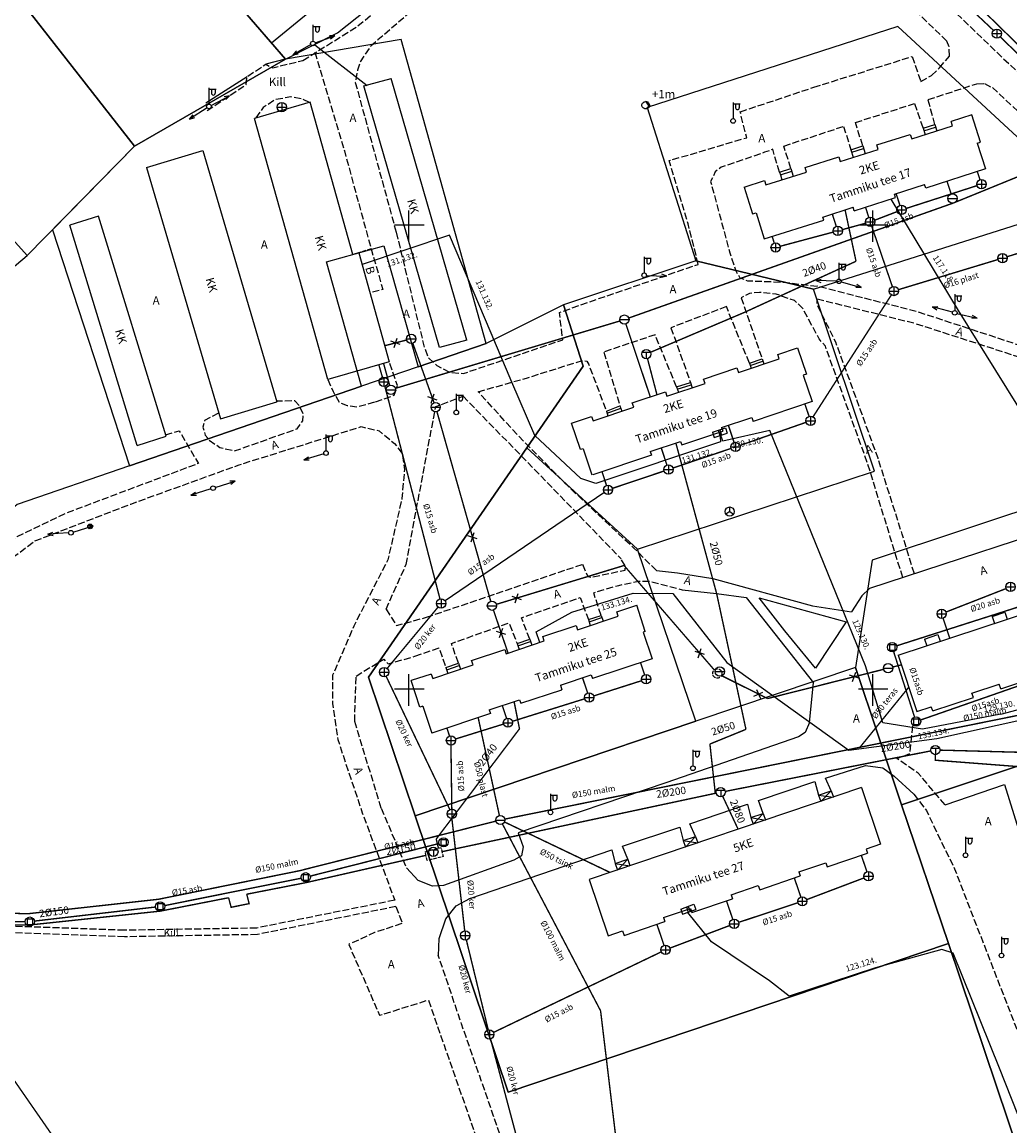
# Model space of a CAD drawing. Extents: x 548909 to 557403, y 6575597 to 6585864.
# Drawn here: x 551017 to 551230, y 6579806 to 6580044 of the extents above; entities that cross this region are included whole.
import ezdxf
from ezdxf.enums import TextEntityAlignment as Align

# ---------------------------------------------------------------- set-up
doc = ezdxf.new("R2010")
doc.units = 0
doc.header["$MEASUREMENT"] = 0
doc.linetypes.add('KATKE_1000', pattern=[4, 1.5, -0.5, 1.5, -0.5])
doc.linetypes.add('KATKE_500', pattern=[2, 0.75, -0.25, 0.75, -0.25])
doc.layers.get('0').update_dxf_attribs({"linetype": 'CONTINUOUS'})
for name, color, linetype in [('DKAEV 6', 3, 'CONTINUOUS'), ('DTRASS 7', 3, 'CONTINUOUS'), ('EHITIS 1', 4, 'CONTINUOUS'), ('ELKAPP 20', 11, 'CONTINUOUS'), ('KAEV tundmatu', 7, 'CONTINUOUS'), ('KANKAEV 10', 7, 'CONTINUOUS'), ('KANTRASS 11', 7, 'CONTINUOUS'), ('KIVI', 7, 'CONTINUOUS'), ('MPKAABEL 15', 11, 'CONTINUOUS'), ('MPPOST 14', 11, 'CONTINUOUS'), ('PIIRE 28', 7, 'CONTINUOUS'), ('PIIRID', 7, 'CONTINUOUS'), ('SIDEKAEV 16', 15, 'CONTINUOUS'), ('TEE 30', 21, 'CONTINUOUS'), ('TKAEV 18', 1, 'CONTINUOUS'), ('TTRASS 19', 1, 'CONTINUOUS'), ('VALGPOST 20', 11, 'CONTINUOUS'), ('VKAEV 22', 5, 'CONTINUOUS'), ('VORK 63', 6, 'CONTINUOUS'), ('VTRASS 23', 5, 'CONTINUOUS')]:
    doc.layers.add(name, color=color, linetype=linetype)
doc.styles.add('ROMANC', font='romanc.shx')
doc.styles.add('romans', font='romans.shx', dxfattribs={"height": 1.8})
doc.linetypes.add('DRENAAZ', pattern='A,2.5,-1.5,["D",ROMANC,S=1.6,R=0,X=-0.8,Y=-0.8],-1.5,7.5', length=13)
doc.linetypes.add('KANAL', pattern='A,2.5,-1.5,["K",ROMANC,S=1.6,R=0,X=-0.8,Y=-0.8],-1.5,7.5', length=13)
doc.linetypes.add('MADALKAABELTIHE', pattern='A,0.001,-1,[142,geodeet.shx,S=0.025,R=185,X=1.18,Y=0.303],8,0,[142,geodeet.shx,S=0.025,R=5,X=-1.195,Y=-0.299],-1', length=10.001)
doc.linetypes.add('METALLAED', pattern='A,3.5,[141,geodeet.shx,S=0.6,R=0,X=0,Y=0],5,[141,geodeet.shx,S=0.6,R=180,X=0,Y=0],1.5', length=10)
doc.linetypes.add('SOOJATRASS', pattern='A,2.5,-2.5,["T",ROMANC,S=1.6,R=0,X=-0.8,Y=-0.8],-1.5,6.5', length=13)
doc.linetypes.add('VEETRASS', pattern='A,10,-1.5,["V",ROMANC,S=1.6,R=0,X=-0.8,Y=-0.8],-1.5', length=13)

# ---------------------------------------------------------------- blocks, each defined once
blk = doc.blocks.new('106')
for p, q in [((-1.5, 0.59), (-1.5, -0.61)), ((-1.5, 0.59), (1.5, 0.59)), ((-0.2, 0.59), (-0.2, -0.61)), ((0.2, 0.59), (0.2, -0.61)), ((1.5, 0.59), (1.5, -0.61)), ((-1.5, -0.61), (1.5, -0.61))]:
    blk.add_line(p, q)
blk = doc.blocks.new('81')
for p, q in [((-1, 0), (1, 0)), ((0, 1), (0, -1))]:
    blk.add_line(p, q)
blk.add_circle((0, 0), 1)
blk = doc.blocks.new('RISTID')
at = {"linetype": 'Continuous'}
for p, q in [((0, 96.75), (0, 103.08)), ((100, 96.75), (100, 103.08)), ((-3.58, 100), (3.22, 100)), ((96.42, 100), (103.22, 100)), ((0, -3.25), (0, 3.08)), ((100, -3.25), (100, 3.08)), ((-3.58, 0), (3.22, 0)), ((96.42, 0), (103.22, 0))]:
    blk.add_line(p, q, dxfattribs=at)
blk = doc.blocks.new('51')
for p, q in [((0, 4), (0, 0.5)), ((0, 3.69), (1.54, 3.69)), ((1.34, 3.69), (1.34, 2.86))]:
    blk.add_line(p, q)
blk.add_lwpolyline([(0.54, 3.69), (0.54, 2.86)])
blk.add_circle((0, 0), 0.5)
blk.add_arc((0.94, 2.86), 0.4, 180, 0)
blk = doc.blocks.new('57')
for p, q in [((0, 5), (-0.35, 3.87)), ((0, 5), (0.35, 3.87)), ((0, 0.5), (0, 5))]:
    blk.add_line(p, q)
blk.add_circle((0, 0), 0.5)
blk = doc.blocks.new('112')
for points in [[(-0.26, -0.61), (0.16, -0.61, 0.028805), (0.31, -0.57, 0.032603), (0.4, -0.52, 0.014184), (0.6, -0.41, 0.076934), (0.91, -0.14, 0.310114), (0.93, -0.03, 0.011285), (0.81, 0.17, -0.005727), (0.58, 0.57, -0.000347), (0.56, 0.61, 0.000609), (0.54, 0.63, 0.167518), (0.38, 0.78, 0.093539), (-0.01, 0.86, 0.004173), (-0.04, 0.86, 0.007101), (-0.05, 0.86, 0.090586), (-0.12, 0.84, 0.019885), (-0.42, 0.71, 0.120012), (-0.9, 0.3, 0.241913), (-0.95, -0.03, 0.085331), (-0.83, -0.24, 0.080354), (-0.64, -0.42, 0.021495), (-0.41, -0.56, 0.052738), (-0.31, -0.6, 0.00999)], [(0.21, 0.65, -0.011297), (0.26, 0.62, -0.084366), (0.35, 0.54, -0.024887), (0.49, 0.33, -0.031765), (0.59, 0.16, -0.026594), (0.65, -0.01, -0.079917), (0.66, -0.07, -0.10281), (0.65, -0.14, -0.080692), (0.6, -0.22, -0.026281), (0.56, -0.26, -0.011137), (0.48, -0.33, -0.047333), (0.37, -0.4, -0.037233), (0.23, -0.47), (0.47, -0.29), (0.59, -0.16), (0.6, -0.04), (0.54, 0.12), (0.38, 0.37), (0.16, 0.61), (0.03, 0.67)]]:
    blk.add_lwpolyline(points, format="xyb", close=True)
blk = doc.blocks.new('89')
for p, q in [((-0.56, 0.63), (0.56, 0.63)), ((-0.56, 0.63), (-0.56, -0.63)), ((0.56, 0.63), (0.56, -0.63)), ((-0.56, -0.63), (0.56, -0.63))]:
    blk.add_line(p, q)
blk.add_circle((0, 0), 1)
blk = doc.blocks.new('83')
blk.add_line((-1, 0), (1, 0))
blk.add_circle((0, 0), 1)
blk = doc.blocks.new('87')
for q in [(-0.85, -0.52), (0, 1), (0.85, -0.52)]:
    blk.add_line((0, 0), q)
blk.add_circle((0, 0), 1)
blk = doc.blocks.new('58')
for p, q in [((0, 5), (-0.35, 3.87)), ((0, 5), (0.35, 3.87)), ((0, 0.5), (0, 5))]:
    blk.add_line(p, q)
blk = doc.blocks.new('88')
for p, q in [((-0.76, 0.43), (0.74, 0.43)), ((0, 0.43), (0, -0.81))]:
    blk.add_line(p, q)
blk.add_circle((0, 0), 1)

msp = doc.modelspace()

# ---------------------------------------------------------------- linework, layer by layer
at = {"layer": 'DTRASS 7', "linetype": 'DRENAAZ', "const_width": 0.3, "flags": 128}
for points in [[(551205.15, 6579909.33), (551263.09, 6579927.83)], [(551210.27, 6579893.32), (551267.98, 6579913.44)], [(551204.5, 6579908.07), (551209.02, 6579893.94)], [(550903.87, 6579817.71), (550975.9, 6579868.15), (550994.37, 6579849.71), (551017.27, 6579849.86)], [(551078.72, 6579859.67), (551106.5, 6579866.71)], [(551047.35, 6579853.32), (551076.77, 6579859.22)], [(551019.27, 6579849.98), (551045.37, 6579853.01)]]:
    msp.add_lwpolyline(points, dxfattribs=at)
at = {"layer": 'EHITIS 1'}
for p, q in [((551090.28, 6580030.06), (551096.14, 6580031.68)), ((551112.45, 6579975.26), (551096.14, 6580031.68)), ((551106.58, 6579973.64), (551090.28, 6580030.06)), ((551078.71, 6580026.53), (551066.73, 6580023.03)), ((551087.93, 6579993.72), (551078.71, 6580026.55)), ((551082.54, 6579966.79), (551066.73, 6580023.03)), ((551221.36, 6580023.79), (551216.88, 6580022.38)), ((551217.18, 6580021.43), (551216.88, 6580022.38)), ((551223.2, 6580017.92), (551221.36, 6580023.79)), ((551200.86, 6580017.34), (551208.1, 6580019.61)), ((551208.1, 6580019.61), (551208.4, 6580018.66)), ((551208.4, 6580018.66), (551217.18, 6580021.43)), ((551210.84, 6580020.93), (551213.39, 6580021.71)), ((551211, 6580020.39), (551213.55, 6580021.17)), ((551213.39, 6580021.71), (551213.81, 6580020.36)), ((551195.3, 6580016.3), (551197.84, 6580017.13)), ((551197.84, 6580017.13), (551198.35, 6580015.49)), ((551201.16, 6580016.38), (551200.86, 6580017.34)), ((551222.52, 6580017.71), (551223.2, 6580017.92)), ((551222.52, 6580017.71), (551224.3, 6580012.2)), ((551043.43, 6580012.48), (551055.57, 6580016.14)), ((551055.57, 6580016.14), (551071.5, 6579961.92)), ((551185.44, 6580012.44), (551192.66, 6580014.74)), ((551192.66, 6580014.74), (551192.96, 6580013.78)), ((551192.96, 6580013.78), (551201.16, 6580016.38)), ((551195.3, 6580016.3), (551195.81, 6580014.69)), ((551195.48, 6580015.77), (551198.01, 6580016.6)), ((551043.43, 6580012.48), (551059.36, 6579958.27)), ((551179.88, 6580011.44), (551182.34, 6580012.27)), ((551182.34, 6580012.27), (551182.87, 6580010.58)), ((551185.74, 6580011.49), (551185.44, 6580012.44)), ((551224.3, 6580012.2), (551211.41, 6580008.04)), ((551176.96, 6580008.71), (551185.74, 6580011.49)), ((551179.88, 6580011.44), (551180.09, 6580010.91)), ((551180.09, 6580010.91), (551182.53, 6580011.69)), ((551180.09, 6580010.91), (551180.43, 6580009.81)), ((551172.25, 6580008.2), (551176.64, 6580009.66)), ((551172.25, 6580008.2), (551174.07, 6580002.49)), ((551176.64, 6580009.66), (551176.96, 6580008.71)), ((551204.67, 6580006.71), (551211.12, 6580008.82)), ((551211.41, 6580008.04), (551211.12, 6580008.82)), ((551195.98, 6580003.13), (551204.9, 6580005.98)), ((551204.9, 6580005.98), (551204.67, 6580006.71)), ((551174.07, 6580002.49), (551174.83, 6580002.72)), ((551174.83, 6580002.72), (551176.6, 6579997.08)), ((551189.2, 6580001.79), (551195.74, 6580003.89)), ((551195.98, 6580003.13), (551195.74, 6580003.89)), ((551033.08, 6580001.99), (551026.88, 6580000)), ((551047.64, 6579954.52), (551033.08, 6580001.99)), ((551176.6, 6579997.08), (551189.42, 6580001.1)), ((551189.42, 6580001.1), (551189.2, 6580001.79)), ((551041.44, 6579952.52), (551026.88, 6580000)), ((551089.19, 6579994.08), (551087.93, 6579993.72)), ((551089.19, 6579994.08), (551089.14, 6579994.06)), ((551089.19, 6579994.08), (551095.77, 6579970.58)), ((551112.45, 6579975.26), (551106.58, 6579973.64)), ((551179.5, 6579972.15), (551183.77, 6579973.58)), ((551179.82, 6579971.2), (551179.5, 6579972.15)), ((551183.77, 6579973.58), (551185.69, 6579967.93)), ((551095.77, 6579970.58), (551082.54, 6579966.79)), ((551171.02, 6579968.3), (551179.82, 6579971.2)), ((551173.4, 6579970.29), (551176.13, 6579971.2)), ((551173.4, 6579970.29), (551173.76, 6579969.2)), ((551173.56, 6579969.81), (551176.29, 6579970.73)), ((551176.13, 6579971.2), (551176.49, 6579970.1)), ((551163.53, 6579966.86), (551170.71, 6579969.24)), ((551170.71, 6579969.24), (551171.02, 6579968.3)), ((551185.69, 6579967.93), (551185.03, 6579967.71)), ((551185.03, 6579967.71), (551186.94, 6579962)), ((551155.62, 6579963.16), (551163.84, 6579965.91)), ((551157.7, 6579965.15), (551160.7, 6579966.12)), ((551157.7, 6579965.15), (551158.09, 6579963.99)), ((551157.85, 6579964.68), (551160.85, 6579965.64)), ((551160.7, 6579966.12), (551161.07, 6579964.99)), ((551163.84, 6579965.91), (551163.53, 6579966.86)), ((551148.15, 6579961.71), (551155.3, 6579964.11)), ((551155.3, 6579964.11), (551155.62, 6579963.16)), ((551059.36, 6579958.27), (551071.5, 6579961.92)), ((551139.69, 6579957.85), (551148.47, 6579960.76)), ((551142.57, 6579959.95), (551145.49, 6579961.06)), ((551142.57, 6579959.95), (551142.91, 6579958.92)), ((551142.74, 6579959.48), (551145.67, 6579960.59)), ((551145.49, 6579961.06), (551145.88, 6579959.9)), ((551148.47, 6579960.76), (551148.15, 6579961.71)), ((551186.94, 6579962), (551174.19, 6579957.73)), ((551135.08, 6579957.36), (551139.37, 6579958.79)), ((551139.37, 6579958.79), (551139.69, 6579957.85)), ((551167.41, 6579956.37), (551173.92, 6579958.54)), ((551173.92, 6579958.54), (551174.19, 6579957.73)), ((551137, 6579951.65), (551135.08, 6579957.36)), ((551158.81, 6579952.65), (551167.68, 6579955.58)), ((551167.41, 6579956.37), (551167.68, 6579955.58)), ((551041.44, 6579952.52), (551047.64, 6579954.52)), ((551152.03, 6579951.26), (551158.56, 6579953.42)), ((551158.56, 6579953.42), (551158.81, 6579952.65)), ((551137.57, 6579951.84), (551137, 6579951.65)), ((551137.57, 6579951.84), (551139.45, 6579946.17)), ((551152.3, 6579950.44), (551139.64, 6579946.23)), ((551152.03, 6579951.26), (551152.3, 6579950.44)), ((551205.49, 6579907.3), (551264.31, 6579926.8)), ((551144.81, 6579916.69), (551149.14, 6579918.09)), ((551150.96, 6579912.43), (551149.14, 6579918.09)), ((551136.37, 6579912.79), (551145.12, 6579915.74)), ((551138.68, 6579914.97), (551141.43, 6579915.9)), ((551138.68, 6579914.97), (551139.11, 6579913.71)), ((551138.84, 6579914.5), (551141.59, 6579915.43)), ((551141.43, 6579915.9), (551141.85, 6579914.64)), ((551145.12, 6579915.74), (551144.81, 6579916.69)), ((551225.72, 6579915.65), (551228.49, 6579916.57)), ((551225.72, 6579915.65), (551226.23, 6579914.17)), ((551228.49, 6579916.57), (551229, 6579915.09)), ((551128.85, 6579911.32), (551136.05, 6579913.74)), ((551136.05, 6579913.74), (551136.37, 6579912.79)), ((551150.96, 6579912.43), (551150.53, 6579912.29)), ((551150.53, 6579912.29), (551152.45, 6579906.55)), ((551121, 6579907.57), (551129.17, 6579910.37)), ((551123.32, 6579909.82), (551126.05, 6579910.74)), ((551123.48, 6579909.34), (551126.21, 6579910.27)), ((551126.05, 6579910.74), (551126.49, 6579909.45)), ((551129.17, 6579910.37), (551128.85, 6579911.32)), ((551211.15, 6579910.78), (551214, 6579911.76)), ((551211.15, 6579910.78), (551211.64, 6579909.35)), ((551214, 6579911.76), (551214.5, 6579910.31)), ((551113.51, 6579906.16), (551120.69, 6579908.52)), ((551120.69, 6579908.52), (551121, 6579907.57)), ((551123.32, 6579909.82), (551123.76, 6579908.52)), ((551105.13, 6579902.28), (551113.82, 6579905.21)), ((551107.97, 6579904.62), (551110.66, 6579905.58)), ((551108.14, 6579904.15), (551110.83, 6579905.11)), ((551110.66, 6579905.58), (551111.1, 6579904.29)), ((551113.82, 6579905.21), (551113.51, 6579906.16)), ((551152.45, 6579906.55), (551139.6, 6579902.25)), ((551205.49, 6579907.3), (551209.49, 6579895.18)), ((551104.83, 6579903.23), (551100.5, 6579901.84)), ((551104.83, 6579903.23), (551105.13, 6579902.28)), ((551107.97, 6579904.62), (551108.39, 6579903.38)), ((551132.65, 6579900.85), (551139.32, 6579903.08)), ((551139.32, 6579903.08), (551139.6, 6579902.25)), ((551227.59, 6579900.08), (551236.37, 6579903.02)), ((551102.36, 6579896.07), (551100.5, 6579901.84)), ((551132.65, 6579900.85), (551132.98, 6579899.87)), ((551221.39, 6579899.11), (551227.27, 6579901.05)), ((551227.59, 6579900.08), (551227.27, 6579901.05)), ((551124.11, 6579896.94), (551132.98, 6579899.87)), ((551212.93, 6579895.28), (551221.69, 6579898.18)), ((551221.69, 6579898.18), (551221.39, 6579899.11)), ((551102.99, 6579896.29), (551102.36, 6579896.07)), ((551102.99, 6579896.29), (551104.94, 6579890.53)), ((551117.33, 6579895.56), (551123.86, 6579897.71)), ((551123.86, 6579897.71), (551124.11, 6579896.94)), ((551209.49, 6579895.18), (551212.62, 6579896.21)), ((551212.93, 6579895.28), (551212.62, 6579896.21)), ((551117.6, 6579894.73), (551104.94, 6579890.53)), ((551117.33, 6579895.56), (551117.6, 6579894.73)), ((551197.55, 6579878.75), (551138.86, 6579858.92)), ((551188.32, 6579877.16), (551191.04, 6579878.06)), ((551188.32, 6579877.16), (551188.79, 6579875.79)), ((551188.32, 6579877.16), (551191.5, 6579876.7)), ((551188.79, 6579875.79), (551191.04, 6579878.06)), ((551191.04, 6579878.06), (551191.5, 6579876.7)), ((551197.55, 6579878.75), (551201.7, 6579866.56)), ((551173.74, 6579872.3), (551176.39, 6579873.15)), ((551173.74, 6579872.3), (551174.22, 6579870.87)), ((551173.74, 6579872.3), (551176.86, 6579871.76)), ((551176.39, 6579873.15), (551174.22, 6579870.87)), ((551176.39, 6579873.15), (551176.86, 6579871.76)), ((551159.11, 6579867.37), (551161.79, 6579868.25)), ((551159.11, 6579867.37), (551159.6, 6579865.93)), ((551159.11, 6579867.37), (551162.27, 6579866.83)), ((551161.79, 6579868.25), (551159.6, 6579865.93)), ((551161.79, 6579868.25), (551162.27, 6579866.83)), ((551201.7, 6579866.56), (551198.57, 6579865.51)), ((551198.57, 6579865.51), (551198.86, 6579864.62)), ((551144.5, 6579862.39), (551147.18, 6579863.32)), ((551144.5, 6579862.39), (551144.98, 6579860.99)), ((551144.5, 6579862.39), (551147.66, 6579861.89)), ((551147.18, 6579863.32), (551144.98, 6579860.99)), ((551147.18, 6579863.32), (551147.66, 6579861.89)), ((551184.07, 6579860.59), (551189.88, 6579862.56)), ((551189.88, 6579862.56), (551190.18, 6579861.68)), ((551190.18, 6579861.68), (551198.86, 6579864.62)), ((551184.07, 6579860.59), (551184.37, 6579859.71)), ((551138.86, 6579858.92), (551142.98, 6579846.8)), ((551169.46, 6579855.66), (551175.32, 6579857.65)), ((551175.32, 6579857.65), (551175.63, 6579856.72)), ((551175.63, 6579856.72), (551184.37, 6579859.71)), ((551169.46, 6579855.66), (551169.75, 6579854.8)), ((551160.99, 6579851.82), (551169.75, 6579854.8)), ((551154.89, 6579850.73), (551160.69, 6579852.69)), ((551154.89, 6579850.73), (551155.18, 6579849.87)), ((551160.69, 6579852.69), (551160.99, 6579851.82)), ((551146.4, 6579846.9), (551155.18, 6579849.87)), ((551142.98, 6579846.8), (551146.08, 6579847.85)), ((551146.08, 6579847.85), (551146.4, 6579846.9))]:
    msp.add_line(p, q, dxfattribs=at)
msp.add_lwpolyline([(551210.84, 6580020.93), (551211.27, 6580019.56)], dxfattribs=at)
at = {"layer": 'KANTRASS 11', "linetype": 'KANAL', "const_width": 0.3, "flags": 128}
for points in [[(551204.16, 6580062.63), (551226.04, 6580042.02)], [(551227.49, 6580040.63), (551249.03, 6580019.76)], [(551223.12, 6580009.82), (551222.53, 6580011.63)], [(551207.13, 6580003.62), (551222.48, 6580008.56)], [(551205.87, 6580004.27), (551205.03, 6580006.83)], [(551199.15, 6580001.68), (551198.44, 6580003.91)], [(551200.39, 6580001.09), (551205.25, 6580002.96)], [(551192.14, 6579999.75), (551191.27, 6580002.46)], [(551193.41, 6579999.06), (551198.49, 6580000.46)], [(551180.03, 6579995.48), (551191.48, 6579998.54)], [(551199.78, 6579999.78), (551204.23, 6579986.78)], [(551228.93, 6579993.22), (551243.87, 6579997.85)], [(551178.76, 6579996.18), (551178.31, 6579997.61)], [(551205.51, 6579986.12), (551227.01, 6579992.63)], [(551187.12, 6579958.7), (551204.01, 6579984.99)], [(551094.29, 6579967.23), (551093.51, 6579969.93)], [(551094.81, 6579965.3), (551106.69, 6579919.44)], [(551186.27, 6579958.81), (551185.37, 6579961.47)], [(551171.37, 6579952.54), (551185.64, 6579957.53)], [(551170.11, 6579953.16), (551168.88, 6579956.86)], [(551155.63, 6579948.29), (551154.39, 6579952.04)], [(551156.89, 6579947.66), (551169.48, 6579951.9)], [(551142.6, 6579943.91), (551141.62, 6579946.89)], [(551143.87, 6579943.28), (551155, 6579947.02)], [(551107.77, 6579919.04), (551142.09, 6579942.4)], [(551215.78, 6579916.61), (551228.75, 6579921.68)], [(551095.29, 6579904.44), (551106.3, 6579917.7)], [(551215.16, 6579915.29), (551216.59, 6579910.98)], [(551150.82, 6579903.07), (551149.94, 6579905.71)], [(551095.08, 6579902.76), (551108.83, 6579874.01)], [(551138.53, 6579899.15), (551137.43, 6579902.44)], [(551139.8, 6579898.51), (551150.19, 6579901.82)], [(551122.31, 6579893.05), (551137.89, 6579897.91)], [(551121.04, 6579893.71), (551120.12, 6579896.48)], [(551108.75, 6579889.88), (551108.18, 6579891.6)], [(551110.02, 6579889.23), (551120.4, 6579892.46)], [(551109.25, 6579874.1), (551109.06, 6579887.93)], [(551109.26, 6579872.1), (551112.03, 6579847.87)], [(551198.75, 6579860.59), (551197.53, 6579864.17)], [(551184.49, 6579855.19), (551183.09, 6579859.27)], [(551185.75, 6579854.6), (551198.13, 6579859.29)], [(551169.82, 6579850.34), (551168.46, 6579854.36)], [(551171.09, 6579849.7), (551183.86, 6579853.93)], [(551155, 6579844.73), (551153.46, 6579849.29)], [(551156.26, 6579844.14), (551169.21, 6579849.04)], [(551112.38, 6579845.91), (551117.1, 6579826.51)], [(551118.24, 6579825.97), (551154.42, 6579843.35)], [(551001.38, 6579835.14), (551039.1, 6579780.71)], [(551117.59, 6579824.57), (551128.5, 6579783.57)]]:
    msp.add_lwpolyline(points, dxfattribs=at)
at = {"layer": 'MPKAABEL 15', "linetype": 'MADALKAABELTIHE', "flags": 128}
for points in [[(551079.7, 6580038.9), (551091, 6580030.13)], [(551079.7, 6580038.9), (551091, 6580030.13)], [(551079.7, 6580038.9), (551091, 6580030.13)], [(551227.61, 6579894.62), (551246.49, 6579899.64), (551255.91, 6579896.1), (551269.75, 6579890.59), (551282.79, 6579885.05), (551299.4, 6579873.19), (551317.4, 6579858.75), (551338.18, 6579842.04), (551342.39, 6579835.46), (551364.71, 6579844.53), (551395.48, 6579859.37), (551414.91, 6579867.21)]]:
    msp.add_lwpolyline(points, dxfattribs=at)
at = {"layer": 'MPKAABEL 15', "linetype": 'MADALKAABELTIHE'}
for points in [[(551302.81, 6579947.55), (551302.3, 6579945.88), (551268.36, 6579934.49), (551264.92, 6579934.02), (551262.86, 6579935.18), (551252.9, 6579943.7), (551236.98, 6579951.97), (551218.52, 6579981.65), (551203.95, 6580005.67)], [(551167.02, 6579955.36), (551167.17, 6579953.3), (551140.27, 6579944.34), (551137.08, 6579945.38), (551127.17, 6579954.71), (551122.16, 6579966.17), (551117.73, 6579976.78), (551108.72, 6579997.88), (551089.9, 6579991.58)], [(551227.61, 6579894.62), (551210.75, 6579891.38), (551202.18, 6579892.76), (551198.46, 6579904.98), (551177.8, 6579955.77), (551167.66, 6579953.47), (551167.02, 6579955.36)], [(551128.22, 6579910.06), (551127.46, 6579912.33), (551135.1, 6579916.58), (551148.31, 6579920.66), (551156.89, 6579920.59), (551168.55, 6579905.75), (551194.83, 6579886.8), (551213.8, 6579889.34), (551233.02, 6579893.62)], [(551266.91, 6579808.97), (551265.77, 6579808.46), (551258.6, 6579811.71), (551253.15, 6579812.5), (551244.08, 6579809.75), (551237.98, 6579807.7), (551231.3, 6579808.3), (551227.35, 6579818.27), (551217.34, 6579843.08), (551214.88, 6579843.86), (551200.61, 6579839.89), (551181.99, 6579833.8), (551177.77, 6579837.11), (551165.23, 6579845.47), (551160.15, 6579851.85)]]:
    msp.add_lwpolyline(points, dxfattribs=at)
at = {"layer": 'MPPOST 14'}
msp.add_circle((551031.27, 6579935.07), 0.5, dxfattribs=at)
msp.add_circle((551031.27, 6579935.07), 0.5, dxfattribs=at)
msp.add_circle((551031.27, 6579935.07), 0.5, dxfattribs=at)
at = {"layer": 'PIIRE 28', "linetype": 'METALLAED', "flags": 128}
for points in [[(551070.34, 6580039.33), (551077.46, 6580045.15), (551086.7, 6580052.5), (551094.52, 6580058.73), (551099.41, 6580062.63)], [(551061.92, 6580049.19), (551073.35, 6580035.81), (551069.13, 6580034.73)], [(551056.19, 6580026.42), (551060.41, 6580029.09), (551065.12, 6580032.07)]]:
    msp.add_lwpolyline(points, dxfattribs=at)
at = {"layer": 'PIIRID', "color": 5, "linetype": 'Continuous'}
for points in [[(551019.52, 6580091.69), (550997.06, 6580072.97), (551040.81, 6580017.05), (551073.39, 6580035.86), (551054.01, 6580058.35), (551049.38, 6580055)], [(551054.01, 6580058.35), (551073.39, 6580035.86), (551084.62, 6580041.5), (551111.37, 6580062.77), (551090.3, 6580086.5), (551077.74, 6580076.92)], [(550997.06, 6580072.97), (550967.61, 6580049.2), (551017.71, 6579993.51), (551040.81, 6580017.05)], [(550967.61, 6580049.2), (550937.77, 6580024.46), (550984.68, 6579965.75), (551017.71, 6579993.51)], [(551161.83, 6579992.37), (551187.22, 6579986.25), (551246.4, 6580004.99), (551205.42, 6580042.89), (551151.36, 6580025.41)], [(551023.15, 6579999.06), (551039.77, 6579948.12), (551089.8, 6579965.3), (551082.25, 6579992.11), (551094.56, 6579995.57), (551102, 6579969.49), (551116.67, 6579974.53), (551098.32, 6580040.1), (551073.39, 6580035.86), (551040.81, 6580017.05)], [(551125.44, 6579951.99), (551149.29, 6579930.16), (551200.34, 6579947), (551187.22, 6579986.25), (551161.83, 6579992.37), (551133.36, 6579982.88), (551137.56, 6579969.64)], [(551149.29, 6579930.16), (551125.44, 6579951.99), (551091.25, 6579902.56), (551101.37, 6579872.66), (551161.89, 6579893.1)], [(551196.29, 6579904.67), (551206.18, 6579875.07), (551267.16, 6579895.35), (551277.09, 6579898.59), (551260.67, 6579948.01), (551199.86, 6579927.82)], [(551101.37, 6579872.66), (551121.42, 6579813.12), (551216.36, 6579845.16), (551206.18, 6579875.07), (551196.29, 6579904.67), (551161.89, 6579893.1)], [(551267.16, 6579895.35), (551206.18, 6579875.07), (551216.36, 6579845.16), (551236.97, 6579783.84), (551292.94, 6579818.66)]]:
    msp.add_lwpolyline(points, close=True, dxfattribs=at)
msp.add_lwpolyline([(551236.97, 6579783.84), (551216.36, 6579845.16), (551121.42, 6579813.12), (551101.37, 6579872.66), (551091.25, 6579902.56), (551125.44, 6579951.99), (551137.56, 6579969.64), (551133.36, 6579982.88), (551116.67, 6579974.53), (551102, 6579969.49), (551089.8, 6579965.3), (551039.77, 6579948.12), (551015.54, 6579939.8), (551008.93, 6579934.23), (550984.68, 6579965.75), (550957.62, 6579942.87), (550950.65, 6579937), (550971.99, 6579925.08), (550964.69, 6579913.68), (550944.69, 6579926.58), (550933.69, 6579916.4), (550970.97, 6579862.24), (550990.65, 6579832.18), (551015.67, 6579795.58)], dxfattribs=at)
at = {"layer": 'TEE 30', "linetype": 'KATKE_1000', "flags": 128}
for points in [[(551181.94, 6580072.07), (551160.79, 6580092.24), (551158.75, 6580092.34), (551156.74, 6580091.95), (551154.64, 6580090.66), (551150.66, 6580087.32), (551137.2, 6580076.05), (551119.1, 6580060.94), (551103.05, 6580048.38), (551093.33, 6580039.97), (551091.79, 6580038.63), (551089.47, 6580035.28), (551088.9, 6580033.43), (551088.44, 6580030.81), (551097.25, 6579998.5)], [(551186.22, 6580075.93), (551213.18, 6580050.33), (551234.38, 6580030.03)], [(551077.15, 6580035.55), (551088.98, 6580042.96), (551101.87, 6580053.78), (551099.88, 6580062.76)], [(551079.71, 6580037.33), (551079.71, 6580037.33), (551086.08, 6580016.08), (551091.85, 6579994.9), (551094.37, 6579986.18), (551091.66, 6579985.41)], [(551056.51, 6580024.74), (551062.7, 6580028.89), (551064.9, 6580030.36), (551065.12, 6580032.07), (551069.13, 6580034.73), (551070.65, 6580033.97), (551077.15, 6580035.55)], [(551078.56, 6580026.48), (551078.56, 6580026.48), (551077.04, 6580027.22), (551074.52, 6580027.69), (551071.13, 6580027.06), (551068.57, 6580025.4), (551066.8, 6580022.93)], [(551162.39, 6579991.58), (551160.19, 6580000.34), (551156.12, 6580013.96), (551172.84, 6580018.89), (551171.4, 6580024.53), (551171.4, 6580024.53), (551171.4, 6580024.53)], [(551236.73, 6580019.48), (551236.73, 6580019.48), (551255.58, 6580001.79), (551265.93, 6579990.88), (551269.32, 6579986.36), (551270.43, 6579984.93), (551270.73, 6579983.77), (551269.82, 6579982.65), (551264.65, 6579976.77), (551253.97, 6579967.15), (551233.09, 6579973.65), (551209.74, 6579981.31), (551188.02, 6579986.89)], [(551179.88, 6580011.44), (551178.45, 6580016.39), (551176.69, 6580015.74), (551167.33, 6580012.53), (551166.04, 6580011.54), (551165.05, 6580009.42), (551169.18, 6579994.1), (551170.55, 6579990.04), (551171.36, 6579988.69), (551172.96, 6579988.05), (551180.35, 6579987.77), (551188.02, 6579986.89)], [(551097.25, 6579998.5), (551103.3, 6579973.71), (551104.22, 6579971.41), (551105.99, 6579969.78), (551108.78, 6579968.34), (551111.73, 6579968.05), (551133.17, 6579975.32), (551132.45, 6579981.22), (551140.95, 6579984.2), (551162.39, 6579991.58)], [(551184.98, 6579982.02), (551183.14, 6579983.76), (551179.2, 6579985.14), (551175.6, 6579985.55), (551173.43, 6579985.31), (551171.64, 6579984.4), (551171.64, 6579984.4)], [(551208.97, 6579924.87), (551206.34, 6579933.38), (551201.14, 6579949.76), (551192.04, 6579974.79), (551188.01, 6579982.88), (551188.02, 6579984.15)], [(551188.02, 6579984.15), (551208.97, 6579978.92), (551231.8, 6579971.53), (551253.47, 6579964.43)], [(551206.46, 6579924.04), (551203.78, 6579932.77), (551198.89, 6579948.66), (551189.78, 6579973.91), (551188.42, 6579975.54), (551184.98, 6579982.02)], [(551092.79, 6579961.96), (551096.84, 6579963.37), (551097.52, 6579965.46), (551095.77, 6579970.58)], [(551114.95, 6579964.11), (551125.32, 6579967.07), (551137.53, 6579970.89), (551138.35, 6579970.71), (551138.77, 6579970), (551142.57, 6579959.95)], [(551082.54, 6579966.79), (551083.65, 6579964.14), (551085.01, 6579961.8), (551086.66, 6579961.14), (551088.79, 6579960.86), (551092.79, 6579961.96)], [(551099.38, 6579926.86), (551105.78, 6579960.91), (551111.67, 6579963.17)], [(551111.67, 6579963.17), (551132.42, 6579941.86), (551145.75, 6579928.07)], [(551153.37, 6579925.56), (551148.51, 6579930.39), (551134.41, 6579943.65), (551123.42, 6579954.79), (551114.95, 6579964.11)], [(551058.93, 6579959.47), (551055.96, 6579957.92), (551055.59, 6579956.51), (551056.06, 6579954.78), (551056.9, 6579953.71), (551059.26, 6579952.11), (551062.43, 6579951.36), (551075.89, 6579956.15), (551077.12, 6579957.85), (551077.26, 6579959.18), (551076.47, 6579961), (551075.4, 6579962.14), (551071.73, 6579962.07), (551071.5, 6579961.92)], [(550960.38, 6579888.37), (550964.46, 6579889.11), (550967.33, 6579890.11), (550969.39, 6579891.45), (551002.62, 6579919.44), (551019.32, 6579931.91), (551040.07, 6579939.9), (551063.4, 6579948.36), (551089.69, 6579956.59), (551093.6, 6579955.67), (551096.9, 6579952.96), (551098.57, 6579950.77), (551099.03, 6579947.35), (551098.49, 6579941.08), (551095.46, 6579927.9), (551088.12, 6579913.6), (551083.55, 6579902.99), (551083.51, 6579896.9), (551084.66, 6579889.1), (551089.95, 6579873.33), (551096.93, 6579854.47)], [(551047.53, 6579954.84), (551050.5, 6579955.7), (551054.6, 6579948.65), (551026.23, 6579937.97), (551015.47, 6579932.85), (551004.66, 6579925.39), (551001.49, 6579924.08), (550999.06, 6579923.62), (550990.87, 6579925.48), (550979.46, 6579930.43)], [(551103.76, 6579915.49), (551137.43, 6579926.91)], [(551137.43, 6579926.91), (551138.56, 6579924.31), (551139.21, 6579924.11), (551146.6, 6579925.66), (551146.65, 6579926.47), (551145.75, 6579928.07)], [(551141.43, 6579915.9), (551139.83, 6579920.76), (551145.22, 6579922.37), (551149.48, 6579923.27), (551151.86, 6579923.27), (551154.19, 6579922.68), (551158.91, 6579921.42)], [(551126.05, 6579910.74), (551124.27, 6579915.38), (551136.92, 6579919.73), (551138.68, 6579914.97)], [(551095.06, 6579917.21), (551097.33, 6579913.69), (551103.76, 6579915.49)], [(551110.66, 6579905.58), (551109.17, 6579909.84), (551121.58, 6579914.28), (551123.32, 6579909.82)], [(551101.3, 6579907.08), (551106.49, 6579908.87), (551107.97, 6579904.62)], [(551088.6, 6579902.8), (551094.56, 6579906.45), (551095.52, 6579905.42), (551101.3, 6579907.08)], [(551215.59, 6579875.04), (551209.81, 6579881.85), (551205.21, 6579885.01), (551208.02, 6579886.11), (551208.64, 6579892.26)], [(551208.88, 6579877.34), (551211.59, 6579873.8), (551217.63, 6579861.21), (551231.41, 6579825.72), (551237.69, 6579809.45), (551245.43, 6579812.19), (551245.77, 6579811.29)], [(551094.01, 6579874.33), (551099.45, 6579861.45)], [(551097.21, 6579853.1), (551098.58, 6579849.5), (551092.59, 6579847.48), (551087.03, 6579844.93), (551093.66, 6579829.67), (551104.18, 6579832.95), (551113.2, 6579807.14), (551128.3, 6579762.97), (551139.98, 6579728.72), (551139.76, 6579725.65), (551139.36, 6579722.75), (551137.08, 6579717.53), (551092.3, 6579686.11), (551064.71, 6579665.72)], [(551200.24, 6579764.84), (551200.24, 6579764.84), (551194.13, 6579760.17), (551173.23, 6579743.64), (551158.18, 6579731.64), (551151.04, 6579726.63), (551149.5, 6579726.45), (551147.56, 6579726.92), (551145.46, 6579729.89), (551133.18, 6579764.52), (551118.19, 6579808.15), (551111.32, 6579827.85), (551106.32, 6579842.59)]]:
    msp.add_lwpolyline(points, dxfattribs=at)
at = {"layer": 'TEE 30', "linetype": 'KATKE_1000'}
for points in [[(551171.45, 6580024.49), (551187.28, 6580029.77), (551208.53, 6580036.41), (551210.35, 6580031.04), (551212.66, 6580032.31), (551214.39, 6580033.93), (551216.51, 6580036.5), (551216.48, 6580038.52), (551215.96, 6580039.74), (551208.76, 6580046.65)], [(551211.93, 6580027.11), (551222.44, 6580030.53), (551224.07, 6580030.55), (551225.78, 6580029.7), (551236.73, 6580019.48)], [(551213.39, 6580021.71), (551211.93, 6580027.11), (551211.93, 6580027.11)], [(551197.84, 6580017.13), (551196.27, 6580022.18), (551209.01, 6580026.26), (551210.84, 6580020.93)], [(551182.34, 6580012.27), (551180.82, 6580017.09), (551193.7, 6580021.34), (551195.3, 6580016.3)], [(551171.64, 6579984.4), (551176.13, 6579971.2)], [(551173.4, 6579970.29), (551168.44, 6579982.47), (551156.48, 6579977.93), (551160.7, 6579966.12)], [(551157.7, 6579965.15), (551153.08, 6579976.41), (551142, 6579972.66), (551145.49, 6579961.06)], [(551095.06, 6579917.21), (551099.38, 6579926.86)], [(551094.01, 6579874.33), (551088.31, 6579893.05), (551088.6, 6579902.8)], [(551096.93, 6579854.47), (551067.18, 6579848.47), (551038.66, 6579847.99), (551006.62, 6579849.13), (550995.36, 6579853.34), (550984.61, 6579862.25), (550980.54, 6579866.2), (550968.46, 6579881.32), (550960.38, 6579888.37)], [(551097.21, 6579853.1), (551067.33, 6579847.07), (551038.65, 6579846.59), (551006.34, 6579847.74), (550994.65, 6579852.11), (550983.68, 6579861.21), (550979.77, 6579865)]]:
    msp.add_lwpolyline(points, dxfattribs=at)
at = {"layer": 'TEE 30', "linetype": 'KATKE_1000', "ltscale": 0.6, "flags": 128}
msp.add_lwpolyline([(551091.85, 6579994.9), (551089.19, 6579994.08)], dxfattribs=at)
at = {"layer": 'TEE 30', "flags": 128}
for points in [[(551253.47, 6579964.43), (551253.47, 6579964.43), (551253.47, 6579964.43), (551253.47, 6579964.43), (551253.95, 6579949.13), (551253.81, 6579946.67), (551252.97, 6579941.42), (551252.26, 6579939.74), (551250.22, 6579938.39), (551199.29, 6579921.69), (551197.65, 6579920.08), (551195.45, 6579916.68)], [(551153.37, 6579925.56), (551153.37, 6579925.56), (551157.88, 6579925.06), (551165.53, 6579923.85), (551187, 6579917.95), (551195.45, 6579916.68)], [(551158.91, 6579921.42), (551158.91, 6579921.42), (551166.28, 6579920.59), (551172.72, 6579919.78), (551187.2, 6579901.38)], [(551187.69, 6579904.5), (551181.07, 6579912.58), (551175.54, 6579919.65), (551194.26, 6579914.53), (551194.26, 6579914.53)], [(551186.33, 6579892.82), (551185.42, 6579890.63), (551183.97, 6579889.69), (551155.42, 6579879.77), (551123.58, 6579869.01), (551124.64, 6579865.98), (551124.26, 6579864.08), (551122.65, 6579863.09), (551107.46, 6579857.65), (551105.06, 6579857.51), (551101.98, 6579858.75), (551099.45, 6579861.45)]]:
    msp.add_lwpolyline(points, dxfattribs=at)
at = {"layer": 'TEE 30'}
for points in [[(551194.26, 6579914.53), (551187.69, 6579904.5)], [(551186.33, 6579892.82), (551187.2, 6579901.38)], [(551191.04, 6579878.06), (551189.82, 6579880.81), (551198.45, 6579883.54), (551202.14, 6579882.99), (551204.59, 6579881.26), (551208.88, 6579877.34)], [(551176.39, 6579873.15), (551175.38, 6579875.96), (551187.51, 6579880.05), (551188.32, 6579877.16)], [(551215.59, 6579875.04), (551215.59, 6579875.04), (551228.37, 6579879.45)], [(551228.37, 6579879.45), (551231.43, 6579869.76), (551234.71, 6579871.17)], [(551161.79, 6579868.25), (551160.56, 6579870.97), (551173, 6579875.16), (551173.74, 6579872.3)], [(551147.18, 6579863.32), (551146.06, 6579866.1), (551158.38, 6579870.24), (551159.11, 6579867.37)], [(551106.34, 6579842.47), (551106.52, 6579846.2), (551107.99, 6579850.44), (551110.2, 6579853.29), (551113.16, 6579854.86), (551143.77, 6579865.32), (551144.5, 6579862.39)], [(551106.32, 6579842.59), (551106.32, 6579842.59), (551106.32, 6579842.59), (551106.32, 6579842.59), (551106.32, 6579842.59), (551106.32, 6579842.59), (551106.32, 6579842.59)]]:
    msp.add_lwpolyline(points, dxfattribs=at)
at = {"layer": 'TKAEV 18', "linetype": 'KATKE_500', "flags": 128}
msp.add_lwpolyline([(551103.48, 6579864.94), (551106.87, 6579865.85), (551107.39, 6579863.91), (551103.95, 6579863.03), (551103.48, 6579864.94)], dxfattribs=at)
at = {"layer": 'TTRASS 19', "linetype": 'SOOJATRASS', "const_width": 0.3, "flags": 128}
for points in [[(551146.67, 6580126.55), (551150.49, 6580121.31), (551156.47, 6580113.53), (551162.64, 6580106.21), (551177.11, 6580090.43), (551184.35, 6580083.33), (551221.93, 6580048.11), (551245.71, 6580024.87), (551255.24, 6580016.32), (551260.6, 6580021.75), (551268.84, 6580014.83), (551283.64, 6580003.77), (551324.09, 6579975.13), (551329.02, 6579958.93), (551325.83, 6579958.08)], [(551194.03, 6580003.34), (551196.39, 6579992.25)], [(551152.1, 6579972.63), (551172.38, 6579981.25), (551196.39, 6579992.25)], [(551151.43, 6579971.27), (551153.47, 6579963.49)], [(551157.54, 6579953.09), (551166.34, 6579920.6)], [(551166.34, 6579920.6), (551172.66, 6579891.32)], [(551105.89, 6579867.67), (551123.84, 6579891.44), (551122.67, 6579897.32)], [(551164.89, 6579888.15), (551172.66, 6579891.32)], [(551164.89, 6579888.15), (551166.05, 6579877.52)], [(551168.2, 6579877.94), (551212.52, 6579886.67)], [(551214.5, 6579886.84), (551251.81, 6579885.83)], [(551107.08, 6579864.93), (551166.26, 6579877.57)], [(551167.64, 6579876.89), (551170.99, 6579869.75)], [(550975.9, 6579866.91), (550994.04, 6579848.92), (551018.54, 6579849.17), (551046.37, 6579852.12), (551061.12, 6579855.01)], [(551105.89, 6579867.67), (551106.36, 6579865.71)], [(551065.03, 6579855.77), (551077.86, 6579858.28), (551103.67, 6579864.15)], [(551061.12, 6579855.02), (551061.67, 6579852.95), (551065.55, 6579853.74), (551065.03, 6579855.77)]]:
    msp.add_lwpolyline(points, dxfattribs=at)
at = {"layer": 'TTRASS 19', "linetype": 'SOOJATRASS', "const_width": 0.3}
msp.add_lwpolyline([(551213.5, 6579885.86), (551213.5, 6579884.66), (551238.39, 6579882.75), (551238.39, 6579882.75)], dxfattribs=at)
at = {"layer": 'VKAEV 22', "linetype": 'KATKE_500'}
msp.add_circle((551166.5, 6579903.36), 1, dxfattribs=at)
at = {"layer": 'VTRASS 23'}
for p, q in [((551098.14, 6579974.32), (551096.12, 6579974.99)), ((551096.8, 6579973.65), (551097.46, 6579975.66)), ((551106.11, 6579962.32), (551104.09, 6579962.99)), ((551104.77, 6579961.65), (551105.43, 6579963.66)), ((551113.39, 6579931.72), (551114.06, 6579933.73)), ((551114.73, 6579932.39), (551112.72, 6579933.06)), ((551124.24, 6579919.27), (551122.23, 6579919.94)), ((551122.9, 6579918.6), (551123.57, 6579920.61)), ((551120.9, 6579911.78), (551118.89, 6579912.45)), ((551119.56, 6579911.11), (551120.23, 6579913.12)), ((551163.69, 6579907.44), (551161.68, 6579908.11)), ((551162.35, 6579906.77), (551163.02, 6579908.78)), ((551196.99, 6579902.33), (551194.98, 6579903)), ((551195.65, 6579901.66), (551196.32, 6579903.67)), ((551174.38, 6579898.51), (551176.32, 6579899.37)), ((551174.92, 6579899.91), (551175.78, 6579897.97))]:
    msp.add_line(p, q, dxfattribs=at)
at = {"layer": 'VTRASS 23', "linetype": 'VEETRASS', "const_width": 0.3, "flags": 128}
for points in [[(551217.35, 6580004.8), (551262.26, 6580023.11)], [(551216.91, 6580006.73), (551216, 6580009.52)], [(551147.39, 6579980.01), (551217.35, 6580004.8)], [(551097.07, 6579964.84), (551145.49, 6579979.38)], [(551146.77, 6579978.72), (551152.03, 6579963.01)], [(551094.8, 6579974.04), (551099.52, 6579975.28)], [(551100.83, 6579974.59), (551105.42, 6579961.75)], [(551094.53, 6579970.22), (551095.84, 6579965.51)], [(551106.03, 6579959.85), (551117.63, 6579918.95)], [(551118.86, 6579918.28), (551146.38, 6579926.65)], [(551146.38, 6579926.65), (551165.85, 6579904.11)], [(551118.22, 6579917.04), (551121.39, 6579907.7)], [(551204.28, 6579904.75), (551206.17, 6579905.23)], [(551167.46, 6579902.88), (551177.31, 6579897.96)], [(551177.31, 6579897.96), (551202.34, 6579904.26)], [(551197.24, 6579887.45), (551207.76, 6579900.4)], [(551114.93, 6579893.84), (551119.5, 6579872.75)], [(551120.69, 6579871.97), (551232.61, 6579894.6)], [(550975.67, 6579869.35), (550975.67, 6579869.35), (550977.64, 6579870.19), (550977.64, 6579870.19), (550999.17, 6579852.19), (551017.74, 6579851.55), (551046.01, 6579854.68), (551076.39, 6579860.83), (551118.74, 6579871.53)], [(551120.17, 6579870.89), (551141.32, 6579830.64)], [(551120.61, 6579871.34), (551143.39, 6579860.45)], [(551141.32, 6579830.64), (551149.63, 6579761.5)]]:
    msp.add_lwpolyline(points, dxfattribs=at)

# ---------------------------------------------------------------- block references
at = {"layer": 'DKAEV 6'}
for p in [(551204.2, 6579909.02), (551209.33, 6579892.99), (551107.47, 6579866.96), (551077.75, 6579859.42), (551046.37, 6579853.12), (551018.27, 6579849.86)]:
    msp.add_blockref('89', p, dxfattribs=at)
at = {"layer": 'ELKAPP 20'}
for p, rotation in [((551167.03, 6579955.3), 18.3903285104219), ((551167.03, 6579955.3), 18.3903285104219), ((551160.21, 6579852.53), 19.80892702296107), ((551160.21, 6579852.53), 19.80892702704451), ((551160.21, 6579852.53), 19.80892702704451)]:
    msp.add_blockref('106', p, dxfattribs=dict(at, rotation=rotation))
at = {"layer": 'KAEV tundmatu'}
msp.add_blockref('81', (551072.58, 6580025.49), dxfattribs=at)
at = {"layer": 'KANKAEV 10'}
for p in [(551226.77, 6580041.33), (551223.43, 6580008.87), (551206.18, 6580003.32), (551199.46, 6580000.73), (551192.45, 6579998.79), (551179.06, 6579995.22), (551227.97, 6579992.92), (551204.55, 6579985.83), (551094.56, 6579966.26), (551186.58, 6579957.86), (551170.43, 6579952.21), (551155.95, 6579947.34), (551142.92, 6579942.96), (551229.68, 6579922.04), (551106.94, 6579918.47), (551214.85, 6579916.24), (551094.65, 6579903.67), (551151.14, 6579902.12), (551138.85, 6579898.2), (551121.35, 6579892.76), (551109.06, 6579888.93), (551109.26, 6579873.1), (551199.07, 6579859.64), (551184.81, 6579854.24), (551170.14, 6579849.39), (551112.14, 6579846.88), (551155.32, 6579843.78), (551117.34, 6579825.53)]:
    msp.add_blockref('81', p, dxfattribs=at)
at = {"layer": 'KIVI'}
msp.add_blockref('112', (551151.09, 6580025.81), dxfattribs=at)
at = {"layer": 'MPPOST 14'}
for p, rotation in [((551079.31, 6580039.21), 289.4157361701691), ((551079.31, 6580039.21), 289.4157361831117), ((551079.31, 6580039.21), 289.4157361831117), ((551079.31, 6580039.21), 119.5124563429997), ((551079.31, 6580039.21), 119.5124563462854), ((551079.31, 6580039.21), 119.5124563462854), ((551056.89, 6580025.64), 297.2261819646944), ((551056.89, 6580025.64), 297.2261819736772), ((551056.89, 6580025.64), 297.2261819736772), ((551056.89, 6580025.64), 123.1724120505959), ((551056.89, 6580025.64), 123.1724120634782), ((551056.89, 6580025.64), 123.1724120634782), ((551082.12, 6579950.89), 107.2587042562554), ((551082.12, 6579950.89), 107.2587042654808), ((551082.12, 6579950.89), 107.2587042654808), ((551057.77, 6579943.32), 107.3987157110747), ((551057.77, 6579943.32), 107.398715710385), ((551057.77, 6579943.32), 107.398715710385), ((551057.77, 6579943.32), 287.2587042562554), ((551057.77, 6579943.32), 287.2587042654808), ((551057.77, 6579943.32), 287.2587042654808), ((551027.12, 6579933.72), 93.44326175825981), ((551027.12, 6579933.72), 93.44326175978038), ((551027.12, 6579933.72), 93.44326175978038), ((551027.12, 6579933.72), 287.3987157110747), ((551027.12, 6579933.72), 287.398715710385), ((551027.12, 6579933.72), 287.398715710385)]:
    msp.add_blockref('57', p, dxfattribs=dict(at, rotation=rotation))
at = {"layer": 'SIDEKAEV 16'}
msp.add_blockref('87', (551169.15, 6579938.27), dxfattribs=at)
at = {"layer": 'TKAEV 18'}
for p in [(551151.18, 6579972.24), (551213.5, 6579886.86), (551167.22, 6579877.79), (551105.27, 6579864.93)]:
    msp.add_blockref('88', p, dxfattribs=at)
at = {"layer": 'VALGPOST 20'}
for p in [(551079.31, 6580039.21), (551079.31, 6580039.21), (551056.89, 6580025.64), (551056.89, 6580025.64), (551169.89, 6580022.5), (551169.89, 6580022.5), (551150.72, 6579989.23), (551150.72, 6579989.23), (551192.71, 6579987.92), (551192.71, 6579987.92), (551217.67, 6579981.13), (551217.67, 6579981.13), (551110.21, 6579959.67), (551110.21, 6579959.67), (551082.12, 6579950.89), (551082.12, 6579950.89), (551161.22, 6579882.93), (551161.22, 6579882.93), (551130.52, 6579873.42), (551130.52, 6579873.42), (551220, 6579864.16), (551220, 6579864.16), (551227.76, 6579842.55), (551227.76, 6579842.55)]:
    msp.add_blockref('51', p, dxfattribs=at)
for p, rotation in [((551150.63, 6579989.21), 268.2517546635097), ((551150.63, 6579989.21), 268.2517546626764), ((551192.71, 6579987.92), 88.25175466350967), ((551192.71, 6579987.92), 88.25175466267638), ((551192.71, 6579987.92), 254.7602907270009), ((551192.71, 6579987.92), 254.760290725038), ((551217.67, 6579981.13), 74.76029072700096), ((551217.67, 6579981.13), 74.760290725038), ((551217.67, 6579981.13), 256.5466386828801), ((551217.67, 6579981.13), 256.5466386844112)]:
    msp.add_blockref('58', p, dxfattribs=dict(at, rotation=rotation))
at = {"layer": 'VKAEV 22'}
for p in [(551217.21, 6580005.79), (551146.45, 6579979.67), (551100.49, 6579975.53), (551096.11, 6579964.55), (551105.76, 6579960.81), (551117.9, 6579917.98), (551203.31, 6579904.51), (551167.02, 6579903.78), (551119.71, 6579871.77)]:
    msp.add_blockref('83', p, dxfattribs=at)
at = {"layer": 'VORK 63', "rotation": 90}
for p in [(551200, 6580000), (551100, 6579900), (551200, 6579900), (551300, 6579900)]:
    msp.add_blockref('RISTID', p, dxfattribs=at)

# ---------------------------------------------------------------- texts
at = {"layer": 'DTRASS 7', "style": 'ROMANC'}
for s, rotation, p in [('%%c15asb', 287.9935, (551208.46, 6579901.34)), ('%%c15asb', 17.8272, (551224.6, 6579895.71)), ('%%c15 asb', 9.5215, (551098.11, 6579865.49)), ('%%c15 asb', 9.5215, (551052.32, 6579855.57))]:
    msp.add_text(s, height=1.3, rotation=rotation, dxfattribs=at).set_placement(p, align=Align.BOTTOM_CENTER)
at = {"layer": 'EHITIS 1', "style": 'romans'}
for s, rotation, p in [('Tammiku tee 17', 18.5101, (551191.04, 6580004.83)), ('2KE', 16.9981, (551197.4, 6580010.92)), ('KK', 285.6983, (551099.59, 6580005.39)), ('KK', 285.6983, (551079.68, 6579997.5)), ('KK', 285.6983, (551056.15, 6579988.45)), ('KK', 285.6983, (551036.63, 6579977.34)), ('2KE', 17.3715, (551155.17, 6579959.49)), ('Tammiku tee 19', 18.5101, (551149.21, 6579952.96)), ('2KE', 18.5101, (551134.64, 6579907.98)), ('Tammiku tee 25', 18.5101, (551127.57, 6579901.47)), ('5KE', 19.4941, (551170.31, 6579864.75)), ('Tammiku tee 27', 18.1981, (551155.01, 6579855.44))]:
    msp.add_text(s, height=1.8, rotation=rotation, dxfattribs=at).set_placement(p)
at = {"layer": 'KANTRASS 11', "style": 'ROMANC'}
for s, rotation, p in [('%%c15 asb', 20.1309, (551205.96, 6580000.05)), ('%%c15 asb', 289.4267, (551199.22, 6579991.66)), ('%%c16 plast', 17.7696, (551219.39, 6579987.16)), ('%%c15 asb', 56.1721, (551199.56, 6579972)), ('%%c15 asb', 20.1309, (551166.59, 6579948.39)), ('%%c15 asb', 286.5409, (551103.6, 6579936.49)), ('%%c15 asb', 35.2226, (551116.16, 6579926.05)), ('%%c20 asb', 17.8272, (551224.56, 6579917.23)), ('%%c20 ker', 52.7261, (551104.3, 6579910.65)), ('%%c15 asb', 17.8272, (551134.11, 6579894.01)), ('%%c20 ker', 295.2395, (551098.04, 6579890.06)), ('%%c15 asb', 92.8283, (551112.18, 6579881.31)), ('%%c20 ker', 274.5117, (551112.42, 6579855.61)), ('%%c15 asb', 17.8272, (551179.72, 6579849.67)), ('%%c20 ker', 284.7639, (551111.09, 6579837.18)), ('%%c15 asb', 27.2816, (551132.81, 6579829.22)), ('%%c20 ker', 284.7639, (551121.4, 6579815.33))]:
    msp.add_text(s, height=1.3, rotation=rotation, dxfattribs=at).set_placement(p, align=Align.BOTTOM_CENTER)
at = {"layer": 'KIVI', "style": 'romans'}
msp.add_text('+1m', height=1.8, dxfattribs=at).set_placement((551152.41, 6580027.39))
at = {"layer": 'MPKAABEL 15', "style": 'ROMANC'}
for s, rotation, p in [('131.132.', 18.8755, (551095.43, 6579990.95)), ('117.118.', 303.2014, (551212.85, 6579993.02)), ('131.132.', 293.4378, (551114.33, 6579987.88)), ('129.130.', 10.6107, (551169.69, 6579951.88)), ('131.132.', 17.3503, (551159.02, 6579948.62)), ('133.134.', 16.636, (551141.62, 6579916.91)), ('129.130.', 293.9429, (551195.55, 6579914.68)), ('129.130.', 11.3826, (551224.01, 6579895)), ('133.134.', 11.3826, (551209.86, 6579889.15)), ('123.124.', 17.2114, (551194.38, 6579839.04))]:
    msp.add_text(s, height=1.3, rotation=rotation, dxfattribs=at).set_placement(p)
at = {"layer": 'TEE 30', "style": 'romans'}
for s, p in [('Kill', (551069.82, 6580030.02)), ('A', (551087.19, 6580022.29)), ('A', (551068.08, 6579994.95)), ('A', (551044.75, 6579982.91)), ('A', (551098.72, 6579980.04)), ('A', (551195.73, 6579892.79)), ('A', (551095.45, 6579839.76))]:
    msp.add_text(s, height=1.8, dxfattribs=at).set_placement(p)
at = {"layer": 'TEE 30', "linetype": 'KATKE_1000', "style": 'romans'}
for p in [(551175.34, 6580017.91), (551156.18, 6579985.32), (551224.14, 6579870.61)]:
    msp.add_text('A', height=1.8, dxfattribs=at).set_placement(p)
for s, rotation, p in [('B', 286.3457, (551090.58, 6579990.84)), ('A', 342.4558, (551217.74, 6579976.46)), ('A', 346.506, (551159.17, 6579922.73)), ('A', 13.9342, (551131.42, 6579919.46))]:
    msp.add_text(s, height=1.8, rotation=rotation, dxfattribs=at).set_placement(p)
at = {"layer": 'TEE 30', "style": 'romans'}
for s, height, rotation, p in [('A', 1.8, 16.6025, (551070.6, 6579951.59)), ('A', 1.8, 13.635, (551198.61, 6579950.68)), ('A', 1.8, 13.635, (551223.35, 6579924.55)), ('A', 1.8, 62.7037, (551093.4, 6579917.93)), ('A', 1.8, 288.8837, (551088.03, 6579882.85)), ('A', 1.8, 13.635, (551101.98, 6579852.76)), ('Kill', 1.6, 1.1682, (551047.15, 6579846.6))]:
    msp.add_text(s, height=height, rotation=rotation, dxfattribs=at).set_placement(p)
at = {"layer": 'TTRASS 19', "style": 'ROMANC'}
for s, rotation, p in [('2%%c40', 20.3801, (551187.84, 6579989.32)), ('2%%c50', 284.3932, (551165.01, 6579928.9)), ('2%%c50', 17.3204, (551168.14, 6579890.27)), ('2%%c200', 9.2804, (551205.09, 6579886.42)), ('2%%c40', 52.2808, (551117.96, 6579885.03)), ('2%%c200', 8.2278, (551156.71, 6579876.49)), ('2%%c80', 291.4355, (551169.65, 6579873.17)), ('2%%c150', 9.7301, (551098.48, 6579864.23)), ('2%%c150', 7.5529, (551023.66, 6579850.7))]:
    msp.add_text(s, height=1.6, rotation=rotation, dxfattribs=at).set_placement(p, align=Align.BOTTOM_CENTER)
at = {"layer": 'VTRASS 23', "style": 'ROMANC'}
for s, rotation, p in [('%%c50 teras', 52.1039, (551203.41, 6579896.31)), ('%%c150 malm', 11.3965, (551224.36, 6579893.58)), ('%%c50 plast', 283.6089, (551114.53, 6579880.31)), ('%%c150 malm', 9.5641, (551139.99, 6579876.85)), ('%%c50 tsink', 333.7531, (551131.37, 6579862.43)), ('%%c150 malm', 11.6468, (551071.72, 6579860.9)), ('%%c100 malm', 297.1627, (551130.11, 6579845.28))]:
    msp.add_text(s, height=1.3, rotation=rotation, dxfattribs=at).set_placement(p, align=Align.BOTTOM_CENTER)

doc.saveas('drawing.dxf')
